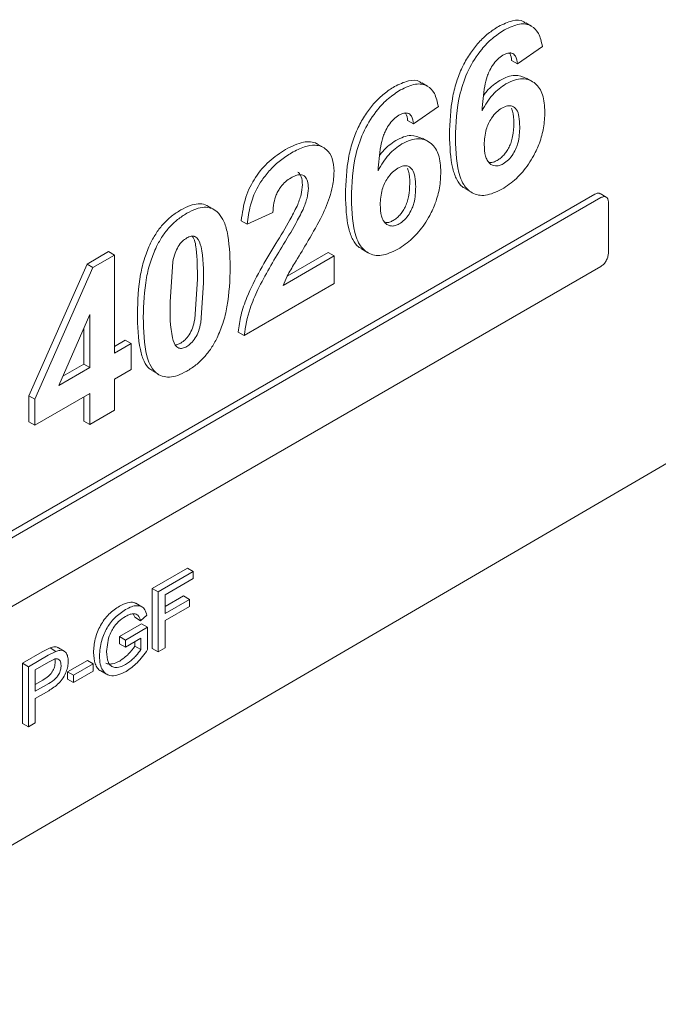
# Model space of a CAD drawing. Units: inches. Extents: x 2 to 101, y 1 to 131.
# Drawn here: x 77 to 79, y 99 to 102 of the extents above; entities that cross this region are included whole.
import ezdxf

# ---------------------------------------------------------------- set-up
doc = ezdxf.new("R2010")
doc.units = ezdxf.units.IN
doc.header["$LTSCALE"] = 12
doc.header["$MEASUREMENT"] = 0

msp = doc.modelspace()

# ---------------------------------------------------------------- linework, layer by layer
at = {"color": 7, "linetype": 'Continuous', "lineweight": 18}
for p, q in [((78.5989303, 101.5230309), (78.5855677, 101.5307449)), ((78.6230981, 101.4776027), (78.5674119, 101.4383103)), ((78.5540493, 101.4460244), (78.5674119, 101.4383103)), ((78.365415, 101.3882231), (78.3520523, 101.3959372)), ((78.6007091, 101.3986636), (78.5873464, 101.4063777)), ((78.3895828, 101.3427949), (78.3338966, 101.3035025)), ((78.320534, 101.3112166), (78.3338966, 101.3035025)), ((78.1317528, 101.2505431), (78.1183902, 101.2582572)), ((78.3671938, 101.2638558), (78.3538311, 101.2715699)), ((78.4503028, 101.1577957), (78.4636654, 101.1500816)), ((75.245435, 98.4095887), (79.9242422, 101.1376607)), ((76.5028028, 99.8537611), (78.7410463, 101.145893)), ((76.5161654, 99.846047), (78.7544089, 101.1381789)), ((78.766261, 101.1393243), (78.7528146, 101.1470868)), ((78.7711124, 101.1285334), (78.7711132, 101.0128037)), ((77.8834381, 101.1127743), (77.8700755, 101.1204883)), ((78.0178834, 101.1049267), (77.9603638, 101.0783365)), ((77.9470012, 101.0860506), (77.9603638, 101.0783365)), ((77.6007378, 100.9890935), (77.6490908, 101.0170076)), ((77.6490908, 101.0170076), (77.6624535, 101.0092935)), ((78.0504025, 100.9620928), (78.1420187, 101.0149826)), ((78.1420187, 101.0149826), (78.1553814, 101.0072685)), ((78.2167874, 101.0229879), (78.2301501, 101.0152738)), ((77.6141004, 100.9813794), (77.6624535, 101.0092935)), ((77.6624535, 101.0092935), (77.6624551, 100.7888602)), ((77.7873476, 100.9040945), (77.7933052, 100.9943314)), ((78.0410299, 100.9412537), (78.1553814, 101.0072685)), ((78.1553814, 101.0072685), (78.1553818, 100.945346)), ((78.75441, 100.9838727), (76.5161665, 99.6917407)), ((77.4703466, 100.6931202), (77.6007378, 100.9890935)), ((77.4837093, 100.6854061), (77.6141004, 100.9813794)), ((77.6007378, 100.9890935), (77.6141004, 100.9813794)), ((77.842734, 100.8649642), (77.8486916, 100.9549365)), ((77.8620542, 100.9472224), (77.8560966, 100.8572501)), ((78.1553818, 100.945346), (77.9534908, 100.8287948)), ((77.5375622, 100.7167598), (77.606768, 100.8755297)), ((77.606768, 100.8755297), (77.6067689, 100.7567127)), ((77.5934062, 100.7644268), (77.5934056, 100.8448742)), ((77.6624549, 100.8042884), (77.6864457, 100.8181382)), ((77.6864457, 100.8181382), (77.6998083, 100.8104241)), ((77.9401281, 100.8365089), (77.9534908, 100.8287948)), ((77.6624551, 100.7888602), (77.6998083, 100.8104241)), ((77.6998083, 100.8104241), (77.6998088, 100.7522064)), ((77.6067689, 100.7567127), (77.5375622, 100.7167598)), ((77.5465485, 100.7373759), (77.5934062, 100.7644268)), ((77.6067689, 100.7567127), (77.5934062, 100.7644268)), ((77.6998088, 100.7522064), (77.6624555, 100.7306425)), ((77.6624555, 100.7306425), (77.662456, 100.6607812)), ((77.7475266, 100.7492505), (77.7608893, 100.7415364)), ((77.470347, 100.6351671), (77.4703466, 100.6931202)), ((77.4703466, 100.6931202), (77.4837093, 100.6854061)), ((77.4837097, 100.627453), (77.4837093, 100.6854061)), ((77.6067693, 100.698495), (77.4837097, 100.627453)), ((77.5934071, 100.6363478), (77.5934068, 100.6907808)), ((77.6067698, 100.6286338), (77.6067693, 100.698495)), ((77.662456, 100.6607812), (77.6067698, 100.6286338)), ((77.470347, 100.6351671), (77.4837097, 100.627453)), ((77.5934071, 100.6363478), (77.6067698, 100.6286338)), ((77.7469931, 100.261048), (77.8259519, 100.3066307)), ((77.7603558, 100.2533339), (77.8393146, 100.2989166)), ((77.8259519, 100.3066307), (77.8393146, 100.2989166)), ((77.8393146, 100.2989166), (77.8393147, 100.2829656)), ((77.8393147, 100.2829656), (77.7758625, 100.2463348)), ((77.7469941, 100.12603), (77.7469931, 100.261048)), ((77.7469931, 100.261048), (77.7603558, 100.2533339)), ((77.7603567, 100.1183159), (77.7603558, 100.2533339)), ((77.7758628, 100.2045533), (77.7758625, 100.2463348)), ((77.7758627, 100.2199816), (77.817397, 100.2439592)), ((77.817397, 100.2439592), (77.8307596, 100.2362451)), ((77.7237453, 100.2197302), (77.7103827, 100.2274443)), ((77.8307596, 100.2362451), (77.7758628, 100.2045533)), ((77.8307597, 100.2202941), (77.7758629, 100.1886022)), ((77.8307597, 100.2202941), (77.8307596, 100.2362451)), ((77.7076923, 100.1961665), (77.7042544, 100.2036995)), ((77.7210549, 100.1884524), (77.7349573, 100.2009033)), ((77.6739166, 100.1526897), (77.7233773, 100.1812432)), ((77.7076923, 100.1961665), (77.7210549, 100.1884524)), ((77.7233773, 100.1812432), (77.7367399, 100.1735291)), ((77.7758629, 100.1886022), (77.7758633, 100.1272679)), ((77.6739167, 100.1367387), (77.6739166, 100.1526897)), ((77.6739166, 100.1526897), (77.6872793, 100.1449756)), ((77.6872793, 100.1449756), (77.7367399, 100.1735291)), ((77.7367399, 100.1735291), (77.7367403, 100.1235148)), ((77.6490473, 100.1492495), (77.6445916, 100.1195089)), ((77.6739167, 100.1367387), (77.6872794, 100.1290246)), ((77.6872794, 100.1290246), (77.6872793, 100.1449756)), ((77.7215899, 100.1488319), (77.6872794, 100.1290246)), ((77.7082274, 100.1315389), (77.7082274, 100.1411178)), ((77.7082274, 100.1315389), (77.7215901, 100.1238248)), ((77.7215901, 100.1238248), (77.7215899, 100.1488319)), ((77.4557546, 100.0929168), (77.4998682, 100.1183835)), ((77.4691173, 100.0852027), (77.5132308, 100.1106694)), ((77.4998682, 100.1183835), (77.5176918, 100.1273352)), ((77.5132308, 100.1106694), (77.5310545, 100.1196211)), ((77.5176918, 100.1273352), (77.5310545, 100.1196211)), ((77.5497014, 100.1198873), (77.5363388, 100.1276014)), ((77.7469941, 100.12603), (77.7603567, 100.1183159)), ((77.7758633, 100.1272679), (77.7603567, 100.1183159)), ((77.4557556, 99.9578988), (77.4557546, 100.0929168)), ((77.4557546, 100.0929168), (77.4691173, 100.0852027)), ((77.484624, 100.0782036), (77.5145677, 100.09549)), ((77.5145677, 100.09549), (77.5290049, 100.1025896)), ((77.5572609, 100.0737158), (77.6014636, 100.0992339)), ((77.5706235, 100.0660017), (77.6148262, 100.0915198)), ((77.6014636, 100.0992339), (77.6148262, 100.0915198)), ((77.6148262, 100.0915198), (77.6148263, 100.0748484)), ((77.4691182, 99.9501847), (77.4691173, 100.0852027)), ((77.4846243, 100.0299388), (77.484624, 100.0782036)), ((77.557261, 100.0570444), (77.5572609, 100.0737158)), ((77.5572609, 100.0737158), (77.5706235, 100.0660017)), ((77.5706237, 100.0493303), (77.5706235, 100.0660017)), ((77.6148263, 100.0748484), (77.5706237, 100.0493303)), ((77.6314325, 100.0759335), (77.6447952, 100.0682194)), ((77.4846242, 100.045367), (77.5014728, 100.0550936)), ((77.5148354, 100.0473796), (77.4846243, 100.0299388)), ((77.5706237, 100.0493303), (77.557261, 100.0570444)), ((77.5146573, 100.0313256), (77.4846244, 100.0139877)), ((77.4846244, 100.0139877), (77.4846248, 99.9591366)), ((77.4557556, 99.9578988), (77.4691182, 99.9501847)), ((77.4846248, 99.9591366), (77.4691182, 99.9501847))]:
    msp.add_line(p, q, dxfattribs=at)
for points, knots in [([(78.5244868, 101.5223714), (78.5349338, 101.5273257), (78.5550223, 101.5368524), (78.5766285, 101.5377032), (78.5836124, 101.5308027), (78.5848091, 101.5296203)], [0, 0, 0, 0, 0.473095398, 0.909715016, 1, 1, 1, 1]), ([(78.5378495, 101.5146573), (78.5493209, 101.5202281), (78.5661807, 101.5284157), (78.5860549, 101.5283456), (78.6016395, 101.5231305), (78.6163091, 101.507504), (78.6207457, 101.4879633), (78.6230981, 101.4776027)], [0, 0, 0, 0, 0.273801696, 0.40241569, 0.529620906, 0.75060169, 1, 1, 1, 1]), ([(78.4144907, 101.2791892), (78.4154162, 101.3074502), (78.4167109, 101.346985), (78.4302503, 101.4007853), (78.4438784, 101.4338408), (78.4607491, 101.4624291), (78.479897, 101.4870119), (78.5014852, 101.5077143), (78.5166737, 101.5173927), (78.5244868, 101.5223714)], [0, 0, 0, 0, 0.332290621, 0.464846063, 0.580920823, 0.687193297, 0.788890207, 0.891402563, 1, 1, 1, 1]), ([(78.4278534, 101.2714751), (78.4289069, 101.3043068), (78.430474, 101.3531461), (78.4548176, 101.4245227), (78.4821525, 101.4672231), (78.5109947, 101.4972826), (78.528726, 101.5087545), (78.5378495, 101.5146573)], [0, 0, 0, 0, 0.38488723, 0.5725456, 0.753451556, 0.873140929, 1, 1, 1, 1]), ([(78.5344124, 101.4578953), (78.5302366, 101.4550448), (78.5218762, 101.4493379), (78.5112505, 101.4357314), (78.5037364, 101.4224129), (78.4974914, 101.4065404), (78.4905954, 101.3763162), (78.4888985, 101.3513899), (78.4876643, 101.3332603)], [0, 0, 0, 0, 0.116320637, 0.23287985, 0.339249279, 0.417622898, 0.576420651, 1, 1, 1, 1]), ([(78.5674119, 101.4383103), (78.5663336, 101.4446934), (78.5648574, 101.4534313), (78.5590469, 101.4603203), (78.5533925, 101.4631932), (78.5450243, 101.463201), (78.5380542, 101.4597161), (78.5344124, 101.4578953)], [0, 0, 0, 0, 0.348621442, 0.477226508, 0.601650241, 0.791872608, 1, 1, 1, 1]), ([(78.5540493, 101.4460244), (78.5533444, 101.4515953), (78.5525595, 101.4577989), (78.5498096, 101.4619979), (78.5495292, 101.4624261)], [0, 0, 0, 0, 0.89800697, 1, 1, 1, 1]), ([(78.527696, 101.4011724), (78.5335084, 101.4041454), (78.5449486, 101.4099968), (78.5664418, 101.4146342), (78.5788864, 101.4092399), (78.5870365, 101.4057071)], [0, 0, 0, 0, 0.262758531, 0.517166874, 1, 1, 1, 1]), ([(78.2909715, 101.3875636), (78.3014185, 101.3925179), (78.321507, 101.4020446), (78.3431132, 101.4028955), (78.3500971, 101.3959949), (78.3512938, 101.3948125)], [0, 0, 0, 0, 0.473095398, 0.909715016, 1, 1, 1, 1]), ([(78.3043341, 101.3798495), (78.3158055, 101.3854203), (78.3326654, 101.3936079), (78.3525396, 101.3935378), (78.3681242, 101.3883227), (78.3827938, 101.3726962), (78.3872304, 101.3531555), (78.3895828, 101.3427949)], [0, 0, 0, 0, 0.273801696, 0.40241569, 0.529620906, 0.75060169, 1, 1, 1, 1]), ([(78.4876643, 101.3332603), (78.4912808, 101.3398446), (78.498305, 101.352633), (78.5113917, 101.3695146), (78.5257784, 101.3836579), (78.5358941, 101.3901459), (78.5410586, 101.3934584)], [0, 0, 0, 0, 0.259878857, 0.504750071, 0.747154418, 1, 1, 1, 1]), ([(78.4914372, 101.3679137), (78.4936823, 101.3709614), (78.5000269, 101.3795743), (78.5124747, 101.3913068), (78.5225514, 101.397838), (78.527696, 101.4011724)], [0, 0, 0, 0, 0.211384371, 0.597380366, 1, 1, 1, 1]), ([(78.5410586, 101.3934584), (78.5475758, 101.3967646), (78.5604085, 101.4032749), (78.5786314, 101.4058782), (78.5945205, 101.4026809), (78.611314, 101.3925991), (78.6260656, 101.3701901), (78.6277317, 101.3440678), (78.628599, 101.3304702)], [0, 0, 0, 0, 0.133151799, 0.26218411, 0.393157541, 0.522903509, 0.751654622, 1, 1, 1, 1]), ([(78.1809754, 101.1443814), (78.1819009, 101.1726425), (78.1831956, 101.2121773), (78.196735, 101.2659776), (78.2103631, 101.2990331), (78.2272338, 101.3276214), (78.2463816, 101.3522041), (78.2679699, 101.3729066), (78.2831584, 101.3825849), (78.2909715, 101.3875636)], [0, 0, 0, 0, 0.332290621, 0.464846063, 0.580920823, 0.687193297, 0.788890207, 0.891402563, 1, 1, 1, 1]), ([(78.194338, 101.1366673), (78.1953915, 101.169499), (78.1969587, 101.2183383), (78.2213023, 101.2897149), (78.2486372, 101.3324153), (78.2774794, 101.3624749), (78.2952107, 101.3739467), (78.3043341, 101.3798495)], [0, 0, 0, 0, 0.38488723, 0.5725456, 0.753451556, 0.873140929, 1, 1, 1, 1]), ([(78.3338966, 101.3035025), (78.3328182, 101.3098857), (78.3313421, 101.3186236), (78.3255316, 101.3255125), (78.3198772, 101.3283854), (78.311509, 101.3283932), (78.3045388, 101.3249083), (78.3008971, 101.3230875)], [0, 0, 0, 0, 0.3486214422, 0.4772265082, 0.6016502411, 0.7918726076, 1, 1, 1, 1]), ([(78.320534, 101.3112166), (78.3198291, 101.3167875), (78.3190442, 101.3229911), (78.3162943, 101.3271901), (78.3160138, 101.3276184)], [0, 0, 0, 0, 0.89800697, 1, 1, 1, 1]), ([(78.4924772, 101.25718), (78.4930547, 101.2683854), (78.4938417, 101.2836567), (78.5018318, 101.3045308), (78.5093564, 101.3178769), (78.5196142, 101.3308728), (78.5279271, 101.3365025), (78.5321217, 101.3393431)], [0, 0, 0, 0, 0.382174872, 0.520851317, 0.658877084, 0.827875015, 1, 1, 1, 1]), ([(78.5321217, 101.3393431), (78.5363398, 101.3413551), (78.5446854, 101.3453359), (78.5565094, 101.3440191), (78.5661439, 101.3361305), (78.571485, 101.3193175), (78.5719611, 101.3050503), (78.5722254, 101.297132)], [0, 0, 0, 0, 0.161269292, 0.319069723, 0.515349827, 0.731018829, 1, 1, 1, 1]), ([(78.628599, 101.3304702), (78.6280804, 101.318821), (78.6270913, 101.2966061), (78.6179245, 101.2627784), (78.6053438, 101.2350681), (78.5885223, 101.2073669), (78.5644415, 101.1784011), (78.5431284, 101.1642982), (78.532123, 101.1570159)], [0, 0, 0, 0, 0.186675976, 0.355987497, 0.493788185, 0.596625217, 0.791709651, 1, 1, 1, 1]), ([(78.5588627, 101.3048461), (78.5586769, 101.314728), (78.5584383, 101.3274169), (78.5543896, 101.336867), (78.5534939, 101.3389575)], [0, 0, 0, 0, 0.778782454, 1, 1, 1, 1]), ([(78.3008971, 101.3230875), (78.2967212, 101.320237), (78.2883609, 101.3145301), (78.2777352, 101.3009237), (78.2702211, 101.2876052), (78.263976, 101.2717326), (78.2570801, 101.2415085), (78.2553832, 101.2165822), (78.2541489, 101.1984526)], [0, 0, 0, 0, 0.1163206374, 0.2328798501, 0.339249279, 0.4176228983, 0.5764206507, 1, 1, 1, 1]), ([(78.5215099, 101.2216243), (78.5240908, 101.2232787), (78.5291414, 101.2265164), (78.5363493, 101.2335216), (78.5428179, 101.2418978), (78.5486178, 101.2516726), (78.553371, 101.2630295), (78.5580854, 101.2815398), (78.5585387, 101.2951311), (78.5588627, 101.3048461)], [0, 0, 0, 0, 0.105205591, 0.205880974, 0.307229394, 0.414356072, 0.531531867, 0.665140487, 1, 1, 1, 1]), ([(78.5722254, 101.297132), (78.5718079, 101.2851903), (78.5712773, 101.2700152), (78.5642955, 101.2486999), (78.5574146, 101.2355931), (78.5471297, 101.2222393), (78.5389897, 101.2167079), (78.5348725, 101.2139102)], [0, 0, 0, 0, 0.408396519, 0.518972852, 0.669434242, 0.832804865, 1, 1, 1, 1]), ([(78.0466856, 101.246538), (78.0602404, 101.2533682), (78.0798454, 101.263247), (78.1027109, 101.2638795), (78.1133689, 101.2617653), (78.1176892, 101.2584288), (78.1182335, 101.2580084)], [0, 0, 0, 0, 0.514811124, 0.744594874, 0.967818641, 1, 1, 1, 1]), ([(78.2541489, 101.1984526), (78.2577655, 101.2050369), (78.2647896, 101.2178253), (78.2778763, 101.2347068), (78.2922631, 101.2488501), (78.3023788, 101.2553382), (78.3075433, 101.2586506)], [0, 0, 0, 0, 0.2598788568, 0.5047500706, 0.7471544176, 1, 1, 1, 1]), ([(78.2579219, 101.233106), (78.2601669, 101.2361537), (78.2665116, 101.2447665), (78.2789593, 101.256499), (78.2890361, 101.2630302), (78.2941806, 101.2663647)], [0, 0, 0, 0, 0.211384371, 0.597380366, 1, 1, 1, 1]), ([(78.2941806, 101.2663647), (78.2999931, 101.2693376), (78.3114333, 101.2751891), (78.3329265, 101.2798265), (78.3453711, 101.2744322), (78.3535212, 101.2708993)], [0, 0, 0, 0, 0.262758531, 0.517166874, 1, 1, 1, 1]), ([(78.3075433, 101.2586506), (78.3140605, 101.2619569), (78.3268932, 101.2684672), (78.3451161, 101.2710705), (78.3610052, 101.2678731), (78.3777987, 101.2577914), (78.3925503, 101.2353823), (78.3942164, 101.20926), (78.3950837, 101.1956625)], [0, 0, 0, 0, 0.133151799, 0.26218411, 0.393157541, 0.522903509, 0.751654622, 1, 1, 1, 1]), ([(78.4506976, 101.1584854), (78.4483358, 101.1596624), (78.4400584, 101.1637875), (78.4297468, 101.1788371), (78.4164931, 101.215569), (78.4153257, 101.2526607), (78.4144907, 101.2791892)], [0, 0, 0, 0, 0.073660983, 0.258154437, 0.469422029, 1, 1, 1, 1]), ([(78.532123, 101.1570159), (78.519584, 101.1511562), (78.4947616, 101.1395562), (78.4649636, 101.1463875), (78.4469972, 101.163655), (78.4303506, 101.2018961), (78.428957, 101.2407239), (78.4278534, 101.2714751)], [0, 0, 0, 0, 0.180205894, 0.356738957, 0.507537653, 0.609976275, 1, 1, 1, 1]), ([(77.9470012, 101.0860506), (77.9493459, 101.1036509), (77.9526922, 101.1287693), (77.9661682, 101.1624589), (77.9827804, 101.1908448), (78.0100907, 101.2225074), (78.0341076, 101.2382784), (78.0466856, 101.246538)], [0, 0, 0, 0, 0.283411768, 0.404473866, 0.519193724, 0.748193533, 1, 1, 1, 1]), ([(77.9603638, 101.0783365), (77.9621273, 101.0923978), (77.9653744, 101.1182893), (77.9782955, 101.1531565), (77.9946547, 101.1801273), (78.0125661, 101.2020862), (78.0352611, 101.2232109), (78.0515579, 101.233476), (78.0600482, 101.2388239)], [0, 0, 0, 0, 0.228564788, 0.420863511, 0.52813125, 0.673386503, 0.829839433, 1, 1, 1, 1]), ([(78.0600482, 101.2388239), (78.0696933, 101.2438456), (78.0878958, 101.2533229), (78.110601, 101.2570415), (78.1270763, 101.2537377), (78.1410577, 101.2451054), (78.1531781, 101.2276604), (78.1546369, 101.2075267), (78.15538, 101.1972698)], [0, 0, 0, 0, 0.202988587, 0.383089083, 0.500440995, 0.61936424, 0.806089413, 1, 1, 1, 1]), ([(78.5348725, 101.2139102), (78.5319415, 101.2124655), (78.5260585, 101.2095658), (78.5151268, 101.208734), (78.5057717, 101.2130571), (78.4987706, 101.2217415), (78.4934732, 101.2351053), (78.4928814, 101.2482216), (78.4924772, 101.25718)], [0, 0, 0, 0, 0.109109403, 0.218995415, 0.438467034, 0.567376762, 0.704517843, 1, 1, 1, 1]), ([(78.502017, 101.2184713), (78.5032545, 101.217865), (78.5064912, 101.216279), (78.5134545, 101.2177107), (78.5188263, 101.2203205), (78.5215099, 101.2216243)], [0, 0, 0, 0, 0.2365035988, 0.6185786412, 1, 1, 1, 1]), ([(78.0842688, 101.1668825), (78.0839166, 101.1734041), (78.0834098, 101.1827881), (78.0786643, 101.1911573), (78.0758523, 101.1944136), (78.073955, 101.1950665), (78.0739544, 101.1950667)], [0, 0, 0, 0, 0.537045135, 0.772764075, 0.999925213, 1, 1, 1, 1]), ([(78.15538, 101.1972698), (78.1547383, 101.1863295), (78.1536337, 101.1674992), (78.1434548, 101.1310023), (78.1323696, 101.1067371), (78.1251314, 101.0908927)], [0, 0, 0, 0, 0.324874937, 0.559166604, 1, 1, 1, 1]), ([(78.2589619, 101.1223722), (78.2595394, 101.1335776), (78.2603264, 101.148849), (78.2683165, 101.169723), (78.2758411, 101.1830691), (78.2860989, 101.196065), (78.2944118, 101.2016947), (78.2986064, 101.2045353)], [0, 0, 0, 0, 0.382174872, 0.520851317, 0.658877084, 0.827875015, 1, 1, 1, 1]), ([(78.2986064, 101.2045353), (78.3028245, 101.2065473), (78.3111701, 101.2105281), (78.3229941, 101.2092113), (78.3326285, 101.2013228), (78.3379697, 101.1845098), (78.3384458, 101.1702425), (78.33871, 101.1623242)], [0, 0, 0, 0, 0.161269292, 0.319069723, 0.515349827, 0.731018829, 1, 1, 1, 1]), ([(78.3950837, 101.1956625), (78.394565, 101.1840132), (78.393576, 101.1617984), (78.3844092, 101.1279706), (78.3718285, 101.1002603), (78.355007, 101.0725592), (78.3309261, 101.0435934), (78.3096131, 101.0294904), (78.2986077, 101.0222081)], [0, 0, 0, 0, 0.186675976, 0.355987497, 0.493788185, 0.596625217, 0.791709651, 1, 1, 1, 1]), ([(78.3253474, 101.1700383), (78.3251616, 101.1799202), (78.324923, 101.1926091), (78.3208742, 101.2020592), (78.3199786, 101.2041498)], [0, 0, 0, 0, 0.778782454, 1, 1, 1, 1]), ([(78.0586737, 101.1827233), (78.0545211, 101.1800409), (78.0464075, 101.1747997), (78.036873, 101.1643118), (78.0300242, 101.153976), (78.0241877, 101.1418126), (78.0195127, 101.1246161), (78.0184642, 101.111946), (78.0178834, 101.1049267)], [0, 0, 0, 0, 0.1768683005, 0.3455714583, 0.4367349139, 0.5516735471, 0.7516249056, 1, 1, 1, 1]), ([(78.0976314, 101.1591684), (78.0973642, 101.1646399), (78.0968668, 101.1748229), (78.0918821, 101.1844863), (78.0854305, 101.1888066), (78.0782371, 101.1899564), (78.0691348, 101.1881939), (78.0622881, 101.1846134), (78.0586737, 101.1827233)], [0, 0, 0, 0, 0.2299151259, 0.4278991588, 0.5512836493, 0.6760332213, 0.8289786561, 1, 1, 1, 1]), ([(78.2879946, 101.0868165), (78.2905755, 101.088471), (78.2956261, 101.0917086), (78.302834, 101.0987138), (78.3093026, 101.10709), (78.3151025, 101.1168648), (78.3198557, 101.1282218), (78.3245701, 101.146732), (78.3250234, 101.1603233), (78.3253474, 101.1700383)], [0, 0, 0, 0, 0.105205591, 0.205880974, 0.307229394, 0.414356072, 0.531531867, 0.665140487, 1, 1, 1, 1]), ([(78.0723527, 101.1192509), (78.0758219, 101.1279025), (78.0823949, 101.1442949), (78.0836677, 101.1596376), (78.0842688, 101.1668825)], [0, 0, 0, 0, 0.5277876018, 1, 1, 1, 1]), ([(78.0857153, 101.1115368), (78.0891844, 101.1201883), (78.0957574, 101.1365806), (78.0970303, 101.1519233), (78.0976314, 101.1591684)], [0, 0, 0, 0, 0.527776649, 1, 1, 1, 1]), ([(78.33871, 101.1623242), (78.3382926, 101.1503825), (78.337762, 101.1352075), (78.3307802, 101.1138922), (78.3238993, 101.1007853), (78.3136144, 101.0874315), (78.3054743, 101.0819001), (78.3013572, 101.0791024)], [0, 0, 0, 0, 0.408396519, 0.518972852, 0.669434242, 0.832804865, 1, 1, 1, 1]), ([(78.7410463, 101.145893), (78.7432581, 101.1469066), (78.7476812, 101.1489335), (78.7511314, 101.147686), (78.7528563, 101.1470623)], [0, 0, 0, 0, 0.500045846, 1, 1, 1, 1]), ([(78.2171823, 101.0236776), (78.2148204, 101.0248546), (78.2065431, 101.0289797), (78.1962314, 101.0440293), (78.1829778, 101.0807613), (78.1818103, 101.1178529), (78.1809754, 101.1443814)], [0, 0, 0, 0, 0.073660983, 0.258154437, 0.469422029, 1, 1, 1, 1]), ([(78.2986077, 101.0222081), (78.2860687, 101.0163484), (78.2612462, 101.0047484), (78.2314482, 101.0115798), (78.2134819, 101.0288472), (78.1968353, 101.0670883), (78.1954417, 101.1059162), (78.194338, 101.1366673)], [0, 0, 0, 0, 0.180205894, 0.356738957, 0.507537653, 0.609976275, 1, 1, 1, 1]), ([(77.7432764, 101.0359206), (77.7475164, 101.0438255), (77.7558927, 101.0594417), (77.7723586, 101.0801459), (77.7910727, 101.0978635), (77.8044002, 101.1062874), (77.811337, 101.1106719)], [0, 0, 0, 0, 0.245107417, 0.484215087, 0.731540851, 1, 1, 1, 1]), ([(77.756639, 101.0282065), (77.7608791, 101.0361114), (77.7692555, 101.0517277), (77.7857215, 101.0724319), (77.8044355, 101.0901495), (77.8177629, 101.0985733), (77.8246996, 101.1029578)], [0, 0, 0, 0, 0.245109281, 0.484217732, 0.731542896, 1, 1, 1, 1]), ([(77.811337, 101.1106719), (77.8182798, 101.1142931), (77.831636, 101.1212595), (77.8504014, 101.1250633), (77.8669353, 101.1232288), (77.8753564, 101.1171761), (77.8796273, 101.1141064)], [0, 0, 0, 0, 0.267183585, 0.513994889, 0.753517899, 1, 1, 1, 1]), ([(77.8246996, 101.1029578), (77.8316424, 101.106579), (77.8449985, 101.1135454), (77.8637639, 101.1173491), (77.8802978, 101.1155147), (77.8887191, 101.109462), (77.89299, 101.1063923)], [0, 0, 0, 0, 0.267182591, 0.513993606, 0.753516997, 1, 1, 1, 1]), ([(77.89299, 101.1063923), (77.8976011, 101.1009754), (77.9075625, 101.0892733), (77.9200442, 101.0488227), (77.9213715, 101.0099199), (77.9223236, 100.9820158)], [0, 0, 0, 0, 0.1959229164, 0.4232520417, 1, 1, 1, 1]), ([(78.0246876, 101.0348391), (78.0354437, 101.0524237), (78.0523388, 101.0800445), (78.0670187, 101.1088017), (78.0723527, 101.1192509)], [0, 0, 0, 0, 0.636643725, 1, 1, 1, 1]), ([(78.0380502, 101.027125), (78.048808, 101.0447119), (78.0657034, 101.0723326), (78.0803828, 101.10109), (78.0857153, 101.1115368)], [0, 0, 0, 0, 0.636730354, 1, 1, 1, 1]), ([(78.3013572, 101.0791024), (78.2984262, 101.0776577), (78.2925432, 101.0747581), (78.2816115, 101.0739263), (78.2722564, 101.0782494), (78.2652553, 101.0869338), (78.2599578, 101.1002975), (78.2593661, 101.1134138), (78.2589619, 101.1223722)], [0, 0, 0, 0, 0.109109403, 0.218995415, 0.438467034, 0.567376762, 0.704517843, 1, 1, 1, 1]), ([(78.1251314, 101.0908927), (78.1146998, 101.0720878), (78.0958935, 101.0381862), (78.0697989, 100.9960595), (78.051218, 100.9651442), (78.044003, 100.9482254), (78.0410299, 100.9412537)], [0, 0, 0, 0, 0.374741444, 0.675589063, 0.866319698, 1, 1, 1, 1]), ([(78.2685017, 101.0836636), (78.2697392, 101.0830572), (78.2729759, 101.0814712), (78.2799392, 101.082903), (78.285311, 101.0855128), (78.2879946, 101.0868165)], [0, 0, 0, 0, 0.236503599, 0.618578641, 1, 1, 1, 1]), ([(77.7933052, 100.9943314), (77.7947843, 101.0007811), (77.7974006, 101.0121898), (77.8048762, 101.0286652), (77.8145767, 101.0407686), (77.8215002, 101.0454755), (77.8247, 101.047651)], [0, 0, 0, 0, 0.318810273, 0.563936666, 0.798462076, 1, 1, 1, 1]), ([(77.8247, 101.047651), (77.8280152, 101.0492376), (77.8329573, 101.0516027), (77.8381988, 101.0517941), (77.8406237, 101.0514604), (77.841803, 101.0511712), (77.8423858, 101.0509969), (77.8426757, 101.050902), (77.8428203, 101.0508527), (77.8428925, 101.0508276), (77.8429286, 101.0508149), (77.8429466, 101.0508085), (77.8429556, 101.0508053), (77.8429601, 101.0508037), (77.8429624, 101.0508029), (77.8429635, 101.0508025), (77.8429642, 101.0508023), (77.8445689, 101.0502321), (77.8513718, 101.0453257), (77.8627514, 101.0132284), (77.8623532, 100.9755289), (77.8620542, 100.9472224)], [0, 0, 0, 0, 0.08043396, 0.119904824, 0.1399662, 0.150140253, 0.155270519, 0.15784736, 0.159138818, 0.159785321, 0.160108767, 0.160270539, 0.160351437, 0.160391889, 0.160412116, 0.16042223, 0.160427287, 0.160432343, 0.210832213, 0.407456135, 1, 1, 1, 1]), ([(77.8486916, 100.9549365), (77.8484218, 100.9779524), (77.8480207, 101.0121719), (77.8426796, 101.0450682), (77.8370607, 101.0514422), (77.8369597, 101.0515567)], [0, 0, 0, 0, 0.668591865, 0.994044241, 1, 1, 1, 1]), ([(77.7137156, 100.8778091), (77.7146842, 100.9066746), (77.7160371, 100.9469927), (77.728634, 101.0018046), (77.7386327, 101.025101), (77.7432764, 101.0359206)], [0, 0, 0, 0, 0.5744422288, 0.802357276, 1, 1, 1, 1]), ([(77.7270782, 100.870095), (77.7280467, 100.8989603), (77.7293995, 100.9392782), (77.7419965, 100.9940902), (77.7519952, 101.0173868), (77.756639, 101.0282065)], [0, 0, 0, 0, 0.574438489, 0.802354422, 1, 1, 1, 1]), ([(77.9401281, 100.8365089), (77.9418368, 100.8489949), (77.9452909, 100.8742359), (77.9688477, 100.9432075), (78.0005962, 100.9953058), (78.0246876, 101.0348391)], [0, 0, 0, 0, 0.190996965, 0.386112084, 1, 1, 1, 1]), ([(77.9534908, 100.8287948), (77.9567788, 100.8489113), (77.9623269, 100.8828555), (77.9924089, 100.9511929), (78.0192216, 100.9958004), (78.0380502, 101.027125)], [0, 0, 0, 0, 0.302260726, 0.510028404, 1, 1, 1, 1]), ([(77.9223236, 100.9820158), (77.9213577, 100.9530213), (77.9200092, 100.9125442), (77.9074182, 100.8575505), (77.8974076, 100.8342063), (77.8927628, 100.823375)], [0, 0, 0, 0, 0.575098491, 0.802853489, 1, 1, 1, 1]), ([(77.8247018, 100.8039306), (77.8215006, 100.8024056), (77.8151429, 100.7993769), (77.8073557, 100.7997236), (77.7979714, 100.805664), (77.7868159, 100.8384733), (77.7871198, 100.875981), (77.7873476, 100.9040945)], [0, 0, 0, 0, 0.0780470385, 0.155004311, 0.2098702121, 0.407765297, 1, 1, 1, 1]), ([(77.7479274, 100.7499368), (77.7453678, 100.7512666), (77.7371556, 100.7555332), (77.7274102, 100.7714745), (77.7153416, 100.8107215), (77.7143986, 100.8496274), (77.7137156, 100.8778091)], [0, 0, 0, 0, 0.07783437, 0.249717622, 0.456529323, 1, 1, 1, 1]), ([(77.8247022, 100.7486238), (77.817874, 100.7450887), (77.8046136, 100.7382235), (77.7857794, 100.7345126), (77.7691069, 100.7366577), (77.7530754, 100.7453594), (77.7416876, 100.7616261), (77.7288955, 100.8012588), (77.7278855, 100.8395155), (77.7270782, 100.870095)], [0, 0, 0, 0, 0.099134008, 0.19251917, 0.284960396, 0.381403785, 0.514577741, 0.611991562, 1, 1, 1, 1]), ([(77.8113391, 100.8116446), (77.8147154, 100.8139601), (77.8214588, 100.8185847), (77.8309638, 100.8304499), (77.8385666, 100.8466722), (77.8412221, 100.858328), (77.842734, 100.8649642)], [0, 0, 0, 0, 0.2124252514, 0.4242816187, 0.6722134572, 1, 1, 1, 1]), ([(77.8560966, 100.8572501), (77.8546175, 100.8508004), (77.8520012, 100.8393918), (77.8445256, 100.8229164), (77.8348251, 100.8108129), (77.8279017, 100.806106), (77.8247018, 100.8039306)], [0, 0, 0, 0, 0.3188102725, 0.563936666, 0.7984620763, 1, 1, 1, 1]), ([(77.8927628, 100.823375), (77.8885227, 100.8154701), (77.8801463, 100.7998539), (77.8636804, 100.7791496), (77.8449663, 100.7614321), (77.8316389, 100.7530082), (77.8247022, 100.7486238)], [0, 0, 0, 0, 0.245109281, 0.484217732, 0.731542896, 1, 1, 1, 1]), ([(77.8000637, 100.807927), (77.801286, 100.8079902), (77.8048358, 100.8081736), (77.8087637, 100.81027), (77.8113391, 100.8116446)], [0, 0, 0, 0, 0.344307378, 1, 1, 1, 1]), ([(77.6152768, 100.1168818), (77.61601, 100.126867), (77.6171116, 100.1418682), (77.6238838, 100.1629025), (77.630672, 100.1777784), (77.639465, 100.1912456), (77.6536013, 100.2075892), (77.665664, 100.2156927), (77.673827, 100.2211764)], [0, 0, 0, 0, 0.259199108, 0.389404214, 0.508343165, 0.623685108, 0.745342943, 1, 1, 1, 1]), ([(77.673827, 100.2211764), (77.6797505, 100.2241129), (77.6909692, 100.2296746), (77.7035644, 100.2307504), (77.7088646, 100.2280336), (77.7103039, 100.2272958)], [0, 0, 0, 0, 0.448994575, 0.85037286, 1, 1, 1, 1]), ([(77.6871897, 100.2134623), (77.6917478, 100.215829), (77.7005098, 100.2203784), (77.7130887, 100.2228775), (77.7236979, 100.2210589), (77.7311612, 100.2130387), (77.7336247, 100.2051633), (77.7349573, 100.2009033)], [0, 0, 0, 0, 0.211628248, 0.406811741, 0.609620802, 0.788835784, 1, 1, 1, 1]), ([(77.6286395, 100.1091677), (77.6295842, 100.1206429), (77.6309112, 100.1367627), (77.6386132, 100.1584951), (77.645217, 100.1720497), (77.653443, 100.1842363), (77.6670872, 100.1999418), (77.6789212, 100.2079011), (77.6871897, 100.2134623)], [0, 0, 0, 0, 0.295665711, 0.41533728, 0.525200252, 0.630803673, 0.742041698, 1, 1, 1, 1]), ([(77.6872789, 100.1981801), (77.6817386, 100.1945529), (77.6730207, 100.1888452), (77.6626223, 100.176977), (77.6545804, 100.1645012), (77.6511586, 100.1550691), (77.6490473, 100.1492495)], [0, 0, 0, 0, 0.345983668, 0.544416616, 0.718907592, 1, 1, 1, 1]), ([(77.6872789, 100.1981801), (77.6906843, 100.1999182), (77.6972775, 100.2032834), (77.7053791, 100.2043906), (77.7112386, 100.2033282), (77.7172188, 100.1992466), (77.7194382, 100.1930015), (77.7210549, 100.1884524)], [0, 0, 0, 0, 0.221862727, 0.429552018, 0.557371177, 0.677578059, 1, 1, 1, 1]), ([(77.6740953, 100.0978386), (77.6808496, 100.1025964), (77.6932232, 100.1113124), (77.7035415, 100.125222), (77.7082274, 100.1315389)], [0, 0, 0, 0, 0.545863811, 1, 1, 1, 1]), ([(77.5176918, 100.1273352), (77.5215903, 100.1285282), (77.5272445, 100.1302585), (77.5332854, 100.1293725), (77.5353889, 100.1280221), (77.5362597, 100.127463)], [0, 0, 0, 0, 0.565449429, 0.820108858, 1, 1, 1, 1]), ([(77.5310545, 100.1196211), (77.5338495, 100.1205446), (77.5391198, 100.1222861), (77.5456391, 100.1220462), (77.5504138, 100.1197498), (77.5544571, 100.1154293), (77.5577779, 100.1083384), (77.5581995, 100.1012532), (77.5584141, 100.0976475)], [0, 0, 0, 0, 0.182602697, 0.344321227, 0.466260521, 0.594579271, 0.793681295, 1, 1, 1, 1]), ([(77.6314406, 100.07595), (77.631411, 100.07596), (77.6284656, 100.0769556), (77.6241243, 100.0821018), (77.6169442, 100.0942687), (77.6159468, 100.107796), (77.6152768, 100.1168818)], [0, 0, 0, 0, 0.002388445, 0.237534406, 0.487877248, 1, 1, 1, 1]), ([(77.6883492, 100.0744822), (77.682081, 100.0713722), (77.6692935, 100.0650277), (77.6536036, 100.0641834), (77.6424192, 100.0688516), (77.6349014, 100.077473), (77.6296018, 100.0907728), (77.628966, 100.1029266), (77.6286395, 100.1091677)], [0, 0, 0, 0, 0.197225365, 0.402353613, 0.52981306, 0.658823393, 0.824799692, 1, 1, 1, 1]), ([(77.6445916, 100.1195089), (77.6451631, 100.1105363), (77.6460075, 100.0972799), (77.6540215, 100.0862946), (77.6631898, 100.0826762), (77.6747163, 100.0838631), (77.6832888, 100.0880758), (77.6874579, 100.0901246)], [0, 0, 0, 0, 0.331745411, 0.490128097, 0.642020361, 0.825903689, 1, 1, 1, 1]), ([(77.6874579, 100.0901246), (77.6930015, 100.0939314), (77.7011783, 100.0995465), (77.7126123, 100.1115757), (77.7181884, 100.1191836), (77.7215901, 100.1238248)], [0, 0, 0, 0, 0.4508307816, 0.6649775396, 1, 1, 1, 1]), ([(77.7367403, 100.1235148), (77.729167, 100.1129959), (77.7145775, 100.0927318), (77.6968665, 100.0804085), (77.6883492, 100.0744822)], [0, 0, 0, 0, 0.519094091, 1, 1, 1, 1]), ([(77.5014728, 100.0550936), (77.505816, 100.0577905), (77.5118694, 100.0615493), (77.5190037, 100.0685206), (77.5228678, 100.0736285), (77.5256914, 100.0789454), (77.5285119, 100.0865386), (77.5288597, 100.0919265), (77.5290992, 100.0956379)], [0, 0, 0, 0, 0.324541568, 0.452331142, 0.563275893, 0.666449255, 0.770233212, 1, 1, 1, 1]), ([(77.5584141, 100.0976475), (77.5582151, 100.0937472), (77.5578273, 100.0861449), (77.5540536, 100.0732339), (77.5477407, 100.0596878), (77.5340619, 100.0433987), (77.5224401, 100.0361679), (77.5146573, 100.0313256)], [0, 0, 0, 0, 0.152697124, 0.297621618, 0.463226462, 0.640539304, 1, 1, 1, 1]), ([(77.5424619, 100.0879239), (77.542273, 100.0846547), (77.5419986, 100.0799039), (77.5398415, 100.0731981), (77.5376086, 100.0683256), (77.5345192, 100.0634768), (77.5271393, 100.0550146), (77.5202449, 100.0507363), (77.5148354, 100.0473796)], [0, 0, 0, 0, 0.204169914, 0.296702885, 0.387283287, 0.490315115, 0.600096212, 1, 1, 1, 1]), ([(77.5290992, 100.0956379), (77.5291085, 100.0983752), (77.5291182, 100.1012088), (77.5280843, 100.1030778), (77.5280492, 100.1031413)], [0, 0, 0, 0, 0.966028849, 1, 1, 1, 1]), ([(77.5290049, 100.1025896), (77.5303378, 100.1028407), (77.5329766, 100.1033377), (77.537054, 100.1022047), (77.5402354, 100.099032), (77.5421748, 100.0938648), (77.5423639, 100.0899513), (77.5424619, 100.0879239)], [0, 0, 0, 0, 0.165107095, 0.326864843, 0.590122679, 0.78765086, 1, 1, 1, 1]), ([(77.6432071, 100.0933666), (77.6432173, 100.0933573), (77.6448764, 100.0918664), (77.6497599, 100.0910991), (77.6598103, 100.0910908), (77.6684331, 100.095164), (77.6740953, 100.0978386)], [0, 0, 0, 0, 0.001487304, 0.239805474, 0.500821439, 1, 1, 1, 1])]:
    msp.add_open_spline(points, degree=3, knots=knots, dxfattribs=at)
for points in [[(78.7544089, 101.1381789), (78.7565977, 101.1391526), (78.7609752, 101.1410998), (78.7664964, 101.1398268), (78.7703591, 101.135681), (78.7708613, 101.130916), (78.7711124, 101.1285334)], [(78.7711132, 101.0128037), (78.7708621, 101.0101313), (78.77036, 101.0047864), (78.7664974, 100.9961809), (78.7609763, 100.9885331), (78.7565988, 100.9854262), (78.75441, 100.9838727)]]:
    msp.add_open_spline(points, degree=3, dxfattribs=at)

doc.saveas('drawing.dxf')
